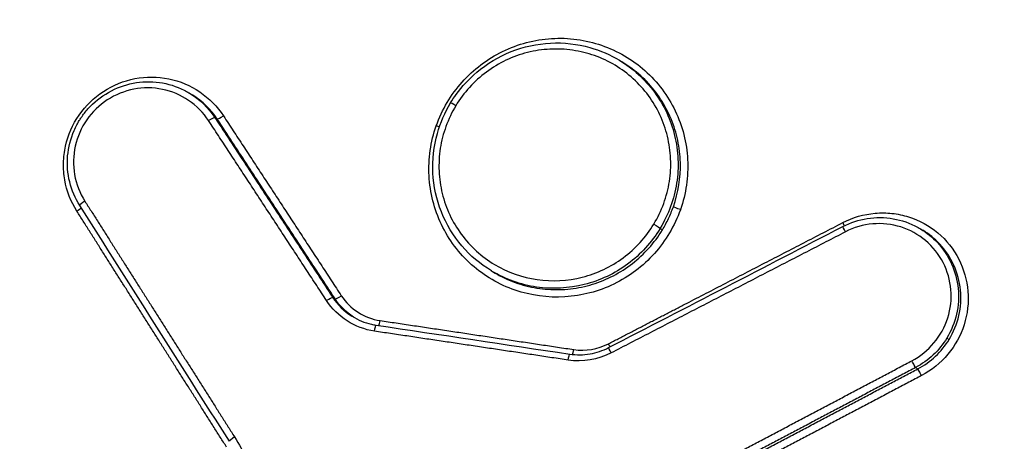
# Model space of a CAD drawing. Units: millimetres. Extents: x -4299 to 4299, y -4299 to 4299.
# Drawn here: x 1873 to 1888, y -1169 to -1163 of the extents above; entities that cross this region are included whole.
import ezdxf

# ---------------------------------------------------------------- set-up
doc = ezdxf.new("R2010")
doc.units = ezdxf.units.MM
doc.layers.add('2d', color=230, linetype='Continuous')

msp = doc.modelspace()

# ---------------------------------------------------------------- linework, layer by layer
at = {"layer": '2d'}
for p, q in [((1882.117, -1163.369), (1882.152, -1163.39)), ((1875.797, -1163.851), (1875.832, -1163.872)), ((1876.17, -1164.21), (1876.205, -1164.231)), ((1882.715, -1165.84), (1882.749, -1165.86)), ((1886.543, -1165.844), (1886.577, -1165.865)), ((1880.236, -1166.462), (1880.268, -1166.482)), ((1877.903, -1166.852), (1877.937, -1166.872)), ((1886.931, -1167.448), (1886.964, -1167.468)), ((1886.471, -1167.881), (1886.504, -1167.901))]:
    msp.add_line(p, q, dxfattribs=at)
msp.add_circle((0, 0), 4298.733, dxfattribs=at)
for centre, major_axis, ratio, start_param, end_param in [((1879.721, -1164.046), (0.0856, -0.0518), 0.043815, 1.701706, 3.141593), ((1876.288, -1164.175), (0.0836, 0.0548), 0.136812, 3.198318, 4.728914), ((1879.416, -1164.319), (0.0943, -0.0333), 0.069646, -1.451533, -0.925271), ((1874.268, -1165.448), (0.0844, 0.0536), 0.136905, 1.588608, 3.141593), ((1878.021, -1166.817), (0.0836, 0.0548), 0.137025, 3.19832, 4.728465), ((1878.59, -1167.181), (-0.0148, -0.0989), 0.103676, 0.567305, 1.479174), ((1881.437, -1167.606), (-0.0148, -0.0989), 0.103828, 0.586566, 1.479544), ((1881.947, -1167.521), (0.0459, -0.0889), 0.030912, 0.864676, 1.436055), ((1886.55, -1167.989), (0.0467, -0.0884), 0.030338, 1.436159, 3.029616), ((1876.468, -1168.911), (0.0844, 0.0536), 0.137199, 1.588012, 3.141593)]:
    msp.add_ellipse(centre, major_axis=major_axis, ratio=ratio, start_param=start_param, end_param=end_param, dxfattribs=at)
at = {"layer": '2d', "extrusion": (0, 0, -1)}
for centre, major_axis, ratio, start_param, end_param in [((1876.087, -1164.265), (0.0836, 0.0548), 0.136842, 4.695927, 6.226459), ((1874.133, -1165.576), (0.0844, 0.0536), 0.136932, 0.598833, 1.553038), ((1883.004, -1165.552), (0.0943, -0.0333), 0.069365, 1.451474, 3.01323), ((1885.392, -1165.743), (0.0459, -0.0888), 0.031928, -1.436681, -0.861257), ((1882.632, -1165.785), (0.0856, -0.0518), 0.043809, 4.581479, 6.15216), ((1885.448, -1165.899), (0.0459, -0.0888), 0.031891, 1.704934, 3.141593), ((1877.82, -1166.907), (0.0836, 0.0548), 0.137055, 4.696377, 6.226458), ((1878.525, -1167.357), (-0.0148, -0.0989), 0.103649, 1.662485, 3.141593), ((1882.004, -1167.678), (0.0459, -0.0889), 0.030876, 1.70556, 3.141593), ((1881.372, -1167.783), (-0.0148, -0.0989), 0.103801, 1.662115, 3.141593), ((1886.425, -1167.793), (0.0467, -0.0884), 0.030366, 0.111976, 1.705417)]:
    msp.add_ellipse(centre, major_axis=major_axis, ratio=ratio, start_param=start_param, end_param=end_param, dxfattribs=at)
at = {"layer": '2d'}
for points in [[(1447.985, -894.135), (1581.727, -986.495), (1724.979, -1085.511), (1877.743, -1191.183)], [(1882.154, -1163.391), (1882.153, -1163.391), (1882.152, -1163.39), (1882.152, -1163.39)], [(1875.787, -1163.846), (1875.79, -1163.848), (1875.794, -1163.85), (1875.797, -1163.852)], [(1875.797, -1163.852), (1875.945, -1163.941), (1876.074, -1164.063), (1876.17, -1164.21)], [(1875.844, -1163.88), (1875.84, -1163.877), (1875.836, -1163.875), (1875.831, -1163.872)], [(1876.205, -1164.231), (1876.111, -1164.088), (1875.987, -1163.969), (1875.844, -1163.88)], [(1876.383, -1168.964), (1875.65, -1167.81), (1874.917, -1166.656), (1874.183, -1165.501)], [(1881.958, -1167.589), (1883.106, -1166.996), (1884.254, -1166.403), (1885.402, -1165.81)], [(1882.717, -1165.836), (1882.717, -1165.836), (1882.716, -1165.838), (1882.715, -1165.839), (1882.715, -1165.84)], [(1886.578, -1165.866), (1886.578, -1165.866), (1886.577, -1165.866), (1886.577, -1165.865)], [(1878.208, -1167.141), (1878.101, -1167.072), (1878.008, -1166.98), (1877.937, -1166.872)], [(1878.539, -1167.258), (1879.489, -1167.4), (1880.438, -1167.542), (1881.387, -1167.684)], [(1881.446, -1167.617), (1881.62, -1167.643), (1881.799, -1167.613), (1881.956, -1167.532)], [(1881.995, -1167.667), (1881.8, -1167.768), (1881.579, -1167.805), (1881.363, -1167.772)]]:
    msp.add_open_spline(points, degree=3, dxfattribs=at)
for points, knots in [([(1876.693, -1192.815), (1837.59, -1165.776), (1800.135, -1139.876), (1746.419, -1102.738), (1720.178, -1084.598), (1690.643, -1064.183), (1676.146, -1054.163), (1668.965, -1049.2), (1665.391, -1046.73), (1663.609, -1045.498), (1662.718, -1044.882), (1662.273, -1044.575), (1662.051, -1044.421), (1661.94, -1044.344), (1661.884, -1044.306), (1661.856, -1044.287), (1661.843, -1044.277), (1661.836, -1044.272), (1661.833, -1044.27), (1661.831, -1044.269), (1661.831, -1044.269), (1590.579, -995.025), (1537.04, -958.036), (1465.396, -908.548), (1447.292, -896.049), (1446.908, -895.794)], [0, 0, 0, 0, 0.25, 0.25, 0.375, 0.4375, 0.46875, 0.484375, 0.492188, 0.496094, 0.498047, 0.499023, 0.499512, 0.499756, 0.499878, 0.499939, 0.499969, 0.499985, 0.499992, 0.499992, 0.5, 0.5, 0.75, 0.75, 1, 1, 1, 1]), ([(1982.409, -1111.525), (1983.057, -1111.915), (1983.751, -1112.382), (1984.819, -1113.219), (1985.18, -1113.521), (1985.721, -1114.009), (1985.901, -1114.178), (1986.171, -1114.44), (1986.261, -1114.529), (1986.395, -1114.665), (1986.462, -1114.734), (1986.541, -1114.815), (1986.58, -1114.856), (1986.596, -1114.873), (1986.607, -1114.885), (1986.614, -1114.892), (1986.883, -1115.176), (1987.157, -1115.477), (1987.71, -1116.132), (1987.989, -1116.488), (1988.551, -1117.254), (1988.829, -1117.668), (1989.207, -1118.343), (1989.327, -1118.577), (1989.497, -1118.941), (1989.579, -1119.126), (1989.669, -1119.348), (1989.713, -1119.46), (1989.735, -1119.517), (1989.744, -1119.541), (1989.75, -1119.557), (1989.754, -1119.567), (1989.911, -1119.987), (1990.042, -1120.412), (1990.202, -1121.068), (1990.249, -1121.292), (1990.329, -1121.743), (1990.361, -1121.97), (1990.438, -1122.659), (1990.46, -1123.124), (1990.443, -1124.063), (1990.404, -1124.538), (1990.193, -1125.955), (1989.928, -1126.897), (1989.431, -1128.03), (1989.324, -1128.255), (1989.09, -1128.696), (1988.962, -1128.911), (1988.696, -1129.339), (1988.557, -1129.552), (1988.349, -1129.872), (1988.245, -1130.032), (1988.123, -1130.22), (1988.062, -1130.314), (1988.032, -1130.361), (1988.016, -1130.385), (1988.01, -1130.395), (1988.006, -1130.402), (1988.003, -1130.406), (1986.508, -1132.709), (1984.838, -1135.247), (1982.073, -1139.424), (1981.107, -1140.878), (1979.593, -1143.151), (1979.078, -1143.924), (1978.288, -1145.107), (1977.889, -1145.705), (1977.416, -1146.412), (1977.178, -1146.768), (1977.058, -1146.946), (1976.998, -1147.036), (1976.968, -1147.081), (1976.956, -1147.1), (1976.947, -1147.113), (1976.942, -1147.121), (1975.355, -1149.492), (1973.632, -1152.058), (1970.832, -1156.206), (1969.863, -1157.638), (1968.355, -1159.861), (1967.843, -1160.615), (1967.061, -1161.764), (1966.667, -1162.343), (1966.201, -1163.027), (1965.967, -1163.371), (1965.849, -1163.543), (1965.79, -1163.63), (1965.765, -1163.667), (1965.748, -1163.692), (1965.738, -1163.706), (1963.86, -1166.459), (1961.98, -1169.196), (1959.144, -1173.308), (1958.197, -1174.68), (1956.295, -1177.428), (1955.341, -1178.804), (1953.909, -1180.878), (1953.431, -1181.57), (1952.708, -1182.606), (1952.467, -1182.951), (1952.102, -1183.467), (1951.92, -1183.725), (1951.704, -1184.023), (1951.595, -1184.171), (1951.54, -1184.245), (1951.512, -1184.282), (1951.499, -1184.3), (1951.492, -1184.309), (1951.489, -1184.313), (1951.487, -1184.316), (1951.485, -1184.318), (1951.45, -1184.365), (1951.357, -1184.491), (1951.044, -1184.896), (1950.824, -1185.173), (1950.233, -1185.856), (1949.861, -1186.263), (1949.163, -1186.947), (1948.907, -1187.188), (1948.483, -1187.563), (1948.336, -1187.69), (1948.104, -1187.884), (1947.986, -1187.982), (1947.843, -1188.097), (1947.771, -1188.155), (1947.734, -1188.184), (1947.716, -1188.199), (1947.708, -1188.205), (1947.703, -1188.209), (1947.699, -1188.212), (1947.09, -1188.693), (1946.427, -1189.163), (1944.993, -1190.05), (1944.222, -1190.466), (1942.565, -1191.223), (1941.678, -1191.565), (1940.264, -1191.995), (1939.778, -1192.125), (1939.031, -1192.294), (1938.778, -1192.346), (1938.395, -1192.417), (1938.202, -1192.451), (1937.974, -1192.487), (1937.86, -1192.505), (1937.803, -1192.513), (1937.775, -1192.518), (1937.76, -1192.52), (1937.754, -1192.521), (1937.75, -1192.521), (1937.747, -1192.522), (1937.52, -1192.555), (1937.205, -1192.592), (1936.396, -1192.667), (1935.902, -1192.705), (1935.175, -1192.764), (1935.005, -1192.777), (1934.828, -1192.791), (1934.799, -1192.793), (1934.793, -1192.794), (1934.781, -1192.795), (1934.749, -1192.797), (1934.667, -1192.804), (1934.389, -1192.826), (1933.927, -1192.863), (1933.403, -1192.906), (1933.029, -1192.937), (1932.841, -1192.952), (1932.746, -1192.96), (1932.699, -1192.964), (1932.679, -1192.966), (1932.665, -1192.967), (1932.656, -1192.967), (1932.037, -1193.019), (1931.312, -1193.079), (1930.056, -1193.185), (1929.61, -1193.222), (1928.899, -1193.282), (1928.655, -1193.302), (1928.278, -1193.333), (1928.088, -1193.349), (1927.86, -1193.368), (1927.746, -1193.377), (1927.696, -1193.381), (1927.663, -1193.384), (1927.645, -1193.386), (1925.691, -1193.548), (1923.885, -1193.697), (1921.376, -1193.905), (1920.573, -1193.971), (1919.418, -1194.066), (1918.853, -1194.113), (1918.216, -1194.165), (1917.902, -1194.191), (1917.747, -1194.204), (1917.67, -1194.21), (1917.631, -1194.213), (1917.615, -1194.214), (1917.604, -1194.215), (1917.6, -1194.216), (1914.019, -1194.51), (1910.56, -1194.794), (1905.54, -1195.204), (1903.894, -1195.338), (1901.468, -1195.536), (1900.265, -1195.634), (1898.88, -1195.747), (1898.192, -1195.803), (1897.849, -1195.831), (1897.678, -1195.844), (1897.605, -1195.85), (1897.556, -1195.854), (1897.534, -1195.856), (1896.66, -1195.927), (1895.398, -1196.03), (1894.151, -1196.132), (1893.323, -1196.2), (1892.904, -1196.234), (1892.068, -1196.302), (1891.442, -1196.354), (1890.789, -1196.407), (1890.541, -1196.428), (1890.502, -1196.431), (1890.475, -1196.433), (1890.477, -1196.433), (1890.463, -1196.434), (1890.421, -1196.437), (1890.358, -1196.442), (1890.202, -1196.454), (1890.058, -1196.464), (1889.694, -1196.489), (1889.473, -1196.503), (1888.953, -1196.524), (1888.655, -1196.531), (1888.151, -1196.528), (1887.973, -1196.525), (1887.693, -1196.516), (1887.549, -1196.51), (1887.375, -1196.501), (1887.286, -1196.496), (1887.242, -1196.494), (1887.219, -1196.492), (1887.21, -1196.492), (1887.203, -1196.491), (1887.199, -1196.491), (1886.163, -1196.426), (1885.194, -1196.285), (1883.836, -1196.002), (1883.399, -1195.895), (1882.77, -1195.719), (1882.565, -1195.659), (1882.264, -1195.564), (1882.116, -1195.515), (1881.946, -1195.458), (1881.862, -1195.429), (1881.826, -1195.416), (1881.802, -1195.408), (1881.791, -1195.404), (1880.93, -1195.1), (1880.117, -1194.733), (1878.531, -1193.915), (1877.756, -1193.465), (1876.979, -1193.002)], [0, 0, 0, 0, 0.015625, 0.015625, 0.023438, 0.023438, 0.027344, 0.027344, 0.029297, 0.029297, 0.030273, 0.030762, 0.031006, 0.031128, 0.031128, 0.03125, 0.03125, 0.039063, 0.039063, 0.046875, 0.046875, 0.054688, 0.054688, 0.058594, 0.058594, 0.060547, 0.061523, 0.062012, 0.062256, 0.062378, 0.062378, 0.0625, 0.0625, 0.070313, 0.070313, 0.074219, 0.074219, 0.078125, 0.078125, 0.085938, 0.085938, 0.09375, 0.09375, 0.109375, 0.109375, 0.113281, 0.113281, 0.117188, 0.117188, 0.121094, 0.121094, 0.123047, 0.124023, 0.124512, 0.124756, 0.124878, 0.124939, 0.124939, 0.125, 0.125, 0.1875, 0.1875, 0.21875, 0.21875, 0.234375, 0.234375, 0.242188, 0.246094, 0.248047, 0.249023, 0.249512, 0.249756, 0.249878, 0.249878, 0.25, 0.25, 0.3125, 0.3125, 0.34375, 0.34375, 0.359375, 0.359375, 0.367188, 0.371094, 0.373047, 0.374023, 0.374512, 0.374756, 0.374756, 0.375, 0.375, 0.4375, 0.4375, 0.46875, 0.46875, 0.5, 0.5, 0.515625, 0.515625, 0.523438, 0.523438, 0.527344, 0.529297, 0.530273, 0.530762, 0.531006, 0.531128, 0.531189, 0.531219, 0.531219, 0.53125, 0.53125, 0.539063, 0.539063, 0.546875, 0.546875, 0.554688, 0.554688, 0.558594, 0.558594, 0.560547, 0.560547, 0.561523, 0.562012, 0.562256, 0.562378, 0.562439, 0.562469, 0.562469, 0.5625, 0.5625, 0.578125, 0.578125, 0.59375, 0.59375, 0.609375, 0.609375, 0.617188, 0.617188, 0.621094, 0.621094, 0.623047, 0.624023, 0.624512, 0.624756, 0.624878, 0.624939, 0.624969, 0.624969, 0.625, 0.625, 0.632813, 0.632813, 0.640625, 0.640625, 0.642578, 0.642822, 0.642822, 0.642944, 0.642944, 0.643066, 0.643555, 0.644531, 0.648438, 0.652344, 0.654297, 0.655273, 0.655762, 0.656006, 0.656128, 0.656128, 0.65625, 0.65625, 0.671875, 0.671875, 0.679688, 0.679688, 0.683594, 0.683594, 0.685547, 0.686523, 0.687012, 0.687256, 0.687256, 0.6875, 0.6875, 0.71875, 0.71875, 0.734375, 0.734375, 0.742188, 0.746094, 0.748047, 0.749023, 0.749512, 0.749756, 0.749878, 0.749878, 0.75, 0.75, 0.8125, 0.8125, 0.84375, 0.84375, 0.859375, 0.867188, 0.871094, 0.873047, 0.874023, 0.874512, 0.874512, 0.875, 0.875, 0.890625, 0.898438, 0.898438, 0.90625, 0.90625, 0.914063, 0.917969, 0.918457, 0.918701, 0.918701, 0.918945, 0.918945, 0.919922, 0.921875, 0.921875, 0.925781, 0.925781, 0.929688, 0.929688, 0.933594, 0.933594, 0.935547, 0.935547, 0.936523, 0.937012, 0.937256, 0.937378, 0.937439, 0.937469, 0.937469, 0.9375, 0.9375, 0.953125, 0.953125, 0.960938, 0.960938, 0.964844, 0.964844, 0.966797, 0.967773, 0.968262, 0.968506, 0.968506, 0.96875, 0.96875, 0.984375, 0.984375, 1, 1, 1, 1]), ([(1877.928, -1191.302), (1878.347, -1191.554), (1878.93, -1191.897), (1879.536, -1192.234), (1879.819, -1192.387), (1879.956, -1192.459), (1880.024, -1192.494), (1880.057, -1192.512), (1880.071, -1192.519), (1880.081, -1192.524), (1880.084, -1192.526), (1880.491, -1192.736), (1881.078, -1193.017), (1881.736, -1193.294), (1882.059, -1193.419), (1882.219, -1193.478), (1882.287, -1193.503), (1882.332, -1193.519), (1882.353, -1193.527), (1883.154, -1193.81), (1883.949, -1194.031), (1885.171, -1194.279), (1885.583, -1194.348), (1886.417, -1194.458), (1886.837, -1194.5), (1887.694, -1194.556), (1888.332, -1194.576), (1889.065, -1194.559), (1889.429, -1194.541), (1889.611, -1194.529), (1889.702, -1194.523), (1889.747, -1194.52), (1889.77, -1194.518), (1889.781, -1194.517), (1889.786, -1194.517), (1889.789, -1194.517), (1889.792, -1194.516), (1889.802, -1194.516), (1890.016, -1194.498), (1890.644, -1194.447), (1891.034, -1194.415), (1891.624, -1194.366), (1891.952, -1194.339), (1892.125, -1194.325), (1892.213, -1194.318), (1892.258, -1194.314), (1892.28, -1194.312), (1892.29, -1194.312), (1892.297, -1194.311), (1892.302, -1194.311), (1893.058, -1194.248), (1894.252, -1194.151), (1895.753, -1194.028), (1896.53, -1193.964), (1896.925, -1193.932), (1897.125, -1193.915), (1897.225, -1193.907), (1897.275, -1193.903), (1897.3, -1193.901), (1897.312, -1193.9), (1897.318, -1193.9), (1897.321, -1193.899), (1897.322, -1193.899), (1903.96, -1193.356), (1908.951, -1192.946), (1913.972, -1192.534), (1915.235, -1192.431), (1916.512, -1192.326), (1916.836, -1192.299), (1917.166, -1192.272), (1917.293, -1192.262), (1917.374, -1192.255), (1917.397, -1192.253), (1917.405, -1192.252), (1917.407, -1192.252), (1917.409, -1192.252), (1917.409, -1192.252), (1917.409, -1192.252), (1917.409, -1192.252), (1917.409, -1192.252), (1917.409, -1192.252), (1917.408, -1192.252), (1923.932, -1191.714), (1928.865, -1191.303), (1933.883, -1190.88), (1935.159, -1190.771), (1936.476, -1190.655), (1936.816, -1190.625), (1937.177, -1190.591), (1937.321, -1190.577), (1937.423, -1190.567), (1937.458, -1190.562), (1937.471, -1190.561), (1937.476, -1190.56), (1937.479, -1190.56), (1937.48, -1190.559), (1937.481, -1190.559), (1937.481, -1190.559), (1937.481, -1190.559), (1937.48, -1190.56), (1938.296, -1190.438), (1939.505, -1190.173), (1940.892, -1189.72), (1941.579, -1189.457), (1941.922, -1189.317), (1942.068, -1189.255), (1942.166, -1189.213), (1942.216, -1189.192), (1943.022, -1188.839), (1944.12, -1188.27), (1945.333, -1187.484), (1945.922, -1187.06), (1946.171, -1186.872), (1946.336, -1186.745), (1946.419, -1186.68), (1947.146, -1186.102), (1948.057, -1185.276), (1949.018, -1184.213), (1949.473, -1183.657), (1949.695, -1183.373), (1949.804, -1183.23), (1949.858, -1183.157), (1949.885, -1183.121), (1949.898, -1183.103), (1949.904, -1183.095), (1949.908, -1183.09), (1949.911, -1183.086), (1950.084, -1182.853), (1950.408, -1182.397), (1951.123, -1181.378), (1951.399, -1180.982), (1951.871, -1180.305), (1952.121, -1179.945), (1952.438, -1179.489), (1952.602, -1179.251), (1952.686, -1179.13), (1952.728, -1179.069), (1952.75, -1179.039), (1952.759, -1179.026), (1952.765, -1179.017), (1952.768, -1179.011), (1955.201, -1175.501), (1957.361, -1172.376), (1960.194, -1168.262), (1961.071, -1166.986), (1962.285, -1165.216), (1962.867, -1164.367), (1963.501, -1163.439), (1963.807, -1162.991), (1963.958, -1162.771), (1964.032, -1162.662), (1964.069, -1162.608), (1964.088, -1162.58), (1964.096, -1162.569), (1964.101, -1162.561), (1964.103, -1162.559), (1965.947, -1159.855), (1968.725, -1155.764), (1971.993, -1150.915), (1973.634, -1148.472), (1974.456, -1147.246), (1974.867, -1146.632), (1975.073, -1146.324), (1975.176, -1146.17), (1975.228, -1146.093), (1975.253, -1146.055), (1975.264, -1146.038), (1975.272, -1146.027), (1975.275, -1146.023), (1977.613, -1142.53), (1979.696, -1139.401), (1982.446, -1135.243), (1983.301, -1133.947), (1984.489, -1132.136), (1985.06, -1131.265), (1985.685, -1130.306), (1985.987, -1129.842), (1986.136, -1129.613), (1986.21, -1129.5), (1986.246, -1129.444), (1986.265, -1129.415), (1986.274, -1129.401), (1986.278, -1129.395), (1986.28, -1129.391), (1986.28, -1129.391), (1986.437, -1129.15), (1986.565, -1128.953), (1986.719, -1128.715), (1986.769, -1128.637), (1986.814, -1128.567), (1986.821, -1128.557), (1986.826, -1128.55), (1986.831, -1128.541), (1986.854, -1128.506), (1986.907, -1128.423), (1987.094, -1128.129), (1987.29, -1127.809), (1987.435, -1127.551), (1987.496, -1127.438), (1987.523, -1127.386), (1987.536, -1127.361), (1987.542, -1127.348), (1987.544, -1127.343), (1987.546, -1127.339), (1987.547, -1127.339), (1987.724, -1126.98), (1987.95, -1126.432), (1988.148, -1125.769), (1988.219, -1125.48), (1988.263, -1125.286), (1988.283, -1125.19), (1988.456, -1124.291), (1988.502, -1123.496), (1988.408, -1122.312), (1988.35, -1121.919), (1988.18, -1121.134), (1988.068, -1120.745), (1987.788, -1119.963), (1987.542, -1119.399), (1987.194, -1118.783), (1987.031, -1118.527), (1986.919, -1118.358), (1986.863, -1118.277), (1986.323, -1117.521), (1985.797, -1116.877), (1984.087, -1115.038), (1982.797, -1113.992), (1981.358, -1113.128)], [0, 0, 0, 0, 0.007812, 0.011719, 0.013672, 0.014648, 0.015137, 0.015381, 0.015503, 0.015503, 0.015625, 0.015625, 0.023437, 0.027344, 0.029297, 0.030273, 0.030762, 0.030762, 0.03125, 0.03125, 0.046875, 0.046875, 0.054687, 0.054687, 0.0625, 0.0625, 0.070312, 0.074219, 0.076172, 0.077148, 0.077637, 0.077881, 0.078003, 0.078064, 0.078094, 0.078094, 0.078125, 0.078125, 0.085937, 0.085937, 0.089844, 0.091797, 0.092773, 0.093262, 0.093506, 0.093628, 0.093689, 0.093719, 0.093719, 0.09375, 0.09375, 0.109375, 0.117187, 0.121094, 0.123047, 0.124023, 0.124512, 0.124756, 0.124878, 0.124939, 0.124969, 0.124969, 0.125, 0.125, 0.1875, 0.1875, 0.21875, 0.21875, 0.234375, 0.234375, 0.242187, 0.246094, 0.248047, 0.249023, 0.249512, 0.249756, 0.249878, 0.249939, 0.249969, 0.249985, 0.249985, 0.25, 0.25, 0.3125, 0.3125, 0.34375, 0.34375, 0.359375, 0.359375, 0.367187, 0.371094, 0.373047, 0.374023, 0.374512, 0.374756, 0.374878, 0.374939, 0.374969, 0.374969, 0.375, 0.375, 0.390625, 0.398437, 0.402344, 0.404297, 0.405273, 0.405273, 0.40625, 0.40625, 0.421875, 0.429687, 0.433594, 0.435547, 0.435547, 0.4375, 0.4375, 0.453125, 0.460937, 0.464844, 0.466797, 0.467773, 0.468262, 0.468506, 0.468628, 0.468689, 0.468689, 0.46875, 0.46875, 0.484375, 0.484375, 0.492187, 0.492187, 0.496094, 0.498047, 0.499023, 0.499512, 0.499756, 0.499878, 0.499939, 0.499939, 0.5, 0.5, 0.5625, 0.5625, 0.59375, 0.59375, 0.609375, 0.617187, 0.621094, 0.623047, 0.624023, 0.624512, 0.624756, 0.624878, 0.624878, 0.625, 0.625, 0.6875, 0.71875, 0.734375, 0.742187, 0.746094, 0.748047, 0.749023, 0.749512, 0.749756, 0.749878, 0.749878, 0.75, 0.75, 0.8125, 0.8125, 0.84375, 0.84375, 0.859375, 0.867187, 0.871094, 0.873047, 0.874023, 0.874512, 0.874756, 0.874878, 0.874939, 0.874939, 0.875, 0.875, 0.878906, 0.878906, 0.880859, 0.881104, 0.881226, 0.881226, 0.881348, 0.881348, 0.881836, 0.882812, 0.886719, 0.888672, 0.889648, 0.890137, 0.890381, 0.890503, 0.890564, 0.890564, 0.890625, 0.890625, 0.898437, 0.902344, 0.904297, 0.904297, 0.90625, 0.90625, 0.921875, 0.921875, 0.929687, 0.929687, 0.9375, 0.9375, 0.945312, 0.949219, 0.951172, 0.951172, 0.953125, 0.953125, 0.96875, 0.96875, 1, 1, 1, 1]), ([(1879.425, -1164.33), (1879.467, -1164.211), (1879.521, -1164.097), (1879.648, -1163.882), (1879.722, -1163.782), (1879.889, -1163.595), (1879.982, -1163.509), (1880.181, -1163.359), (1880.287, -1163.294), (1880.514, -1163.183), (1880.631, -1163.14), (1880.871, -1163.077), (1880.996, -1163.056), (1881.245, -1163.041), (1881.369, -1163.045), (1881.615, -1163.079), (1881.738, -1163.108), (1882.089, -1163.229), (1882.309, -1163.357), (1882.677, -1163.685), (1882.83, -1163.888), (1882.99, -1164.222), (1883.033, -1164.341), (1883.095, -1164.581), (1883.113, -1164.703), (1883.126, -1164.952), (1883.12, -1165.078), (1883.084, -1165.323), (1883.055, -1165.444), (1883.013, -1165.563)], [0.005648189, 0.005648189, 0.005648189, 0.005648189, 0.006026141, 0.006026141, 0.006404094, 0.006404094, 0.006782046, 0.006782046, 0.007159999, 0.007159999, 0.007537951, 0.007537951, 0.007915904, 0.007915904, 0.008293856, 0.008293856, 0.008671809, 0.008671809, 0.009427714, 0.009427714, 0.010183619, 0.010183619, 0.010561571, 0.010561571, 0.010939524, 0.010939524, 0.011317476, 0.011317476, 0.011695429, 0.011695429, 0.011695429, 0.011695429]), ([(1879.635, -1163.994), (1879.661, -1163.952), (1879.688, -1163.911), (1879.803, -1163.751), (1879.906, -1163.641), (1880.17, -1163.418), (1880.343, -1163.314), (1880.709, -1163.169), (1880.906, -1163.126), (1881.297, -1163.106), (1881.497, -1163.128), (1881.836, -1163.224), (1881.982, -1163.288), (1882.117, -1163.369)], [0, 0, 0, 0, 0.0147429, 0.0147429, 0.0592637, 0.0592637, 0.1183971, 0.1183971, 0.1774538, 0.1774538, 0.2362972, 0.2362972, 0.2837948, 0.2837948, 0.2837948, 0.2837948]), ([(1882.623, -1165.774), (1882.682, -1165.678), (1882.73, -1165.577), (1882.806, -1165.368), (1882.834, -1165.259), (1882.868, -1165.038), (1882.875, -1164.927), (1882.865, -1164.705), (1882.849, -1164.593), (1882.77, -1164.27), (1882.674, -1164.064), (1882.412, -1163.709), (1882.244, -1163.556), (1881.959, -1163.386), (1881.856, -1163.337), (1881.647, -1163.263), (1881.54, -1163.237), (1881.319, -1163.205), (1881.206, -1163.2), (1880.984, -1163.211), (1880.874, -1163.228), (1880.655, -1163.283), (1880.55, -1163.321), (1880.349, -1163.417), (1880.252, -1163.475), (1880.072, -1163.609), (1879.989, -1163.683), (1879.838, -1163.849), (1879.77, -1163.94), (1879.712, -1164.036)], [0.000008904, 0.000008904, 0.000008904, 0.000008904, 0.000348001, 0.000348001, 0.000687098, 0.000687098, 0.001026195, 0.001026195, 0.001365292, 0.001365292, 0.002043487, 0.002043487, 0.002721681, 0.002721681, 0.003060778, 0.003060778, 0.003399875, 0.003399875, 0.003738973, 0.003738973, 0.00407807, 0.00407807, 0.004417167, 0.004417167, 0.004756264, 0.004756264, 0.005095361, 0.005095361, 0.005434458, 0.005434458, 0.005434458, 0.005434458]), ([(1882.117, -1163.369), (1882.317, -1163.489), (1882.495, -1163.651), (1882.771, -1164.027), (1882.873, -1164.245), (1882.957, -1164.586), (1882.973, -1164.705), (1882.983, -1164.94), (1882.977, -1165.057), (1882.94, -1165.29), (1882.91, -1165.406), (1882.83, -1165.627), (1882.779, -1165.734), (1882.717, -1165.836)], [0.008489618, 0.008489618, 0.008489618, 0.008489618, 0.009195773, 0.009195773, 0.009903162, 0.009903162, 0.010256856, 0.010256856, 0.010610551, 0.010610551, 0.010964245, 0.010964245, 0.01131794, 0.01131794, 0.01131794, 0.01131794]), ([(1882.91, -1165.52), (1882.984, -1165.31), (1883.019, -1165.091), (1883.01, -1164.76), (1882.997, -1164.651), (1882.952, -1164.437), (1882.919, -1164.331), (1882.834, -1164.128), (1882.783, -1164.031), (1882.663, -1163.848), (1882.594, -1163.761), (1882.442, -1163.603), (1882.36, -1163.532), (1882.233, -1163.441), (1882.194, -1163.415), (1882.154, -1163.391)], [0.000372825, 0.000372825, 0.000372825, 0.000372825, 0.001039719, 0.001039719, 0.001373166, 0.001373166, 0.001706612, 0.001706612, 0.002040059, 0.002040059, 0.002373506, 0.002373506, 0.002706953, 0.002706953, 0.002847977, 0.002847977, 0.002847977, 0.002847977]), ([(1874.142, -1165.586), (1874.052, -1165.445), (1873.992, -1165.289), (1873.949, -1165.043), (1873.943, -1164.96), (1873.947, -1164.794), (1873.957, -1164.71), (1874.011, -1164.466), (1874.08, -1164.309), (1874.27, -1164.036), (1874.393, -1163.916), (1874.673, -1163.734), (1874.831, -1163.67), (1875.159, -1163.607), (1875.328, -1163.608), (1875.82, -1163.708), (1876.113, -1163.906), (1876.297, -1164.186)], [0, 0, 0, 0, 0.000499774, 0.000499774, 0.000749662, 0.000749662, 0.000999549, 0.000999549, 0.001499323, 0.001499323, 0.001999097, 0.001999097, 0.002498872, 0.002498872, 0.002998646, 0.002998646, 0.003998195, 0.003998195, 0.003998195, 0.003998195]), ([(1874.183, -1165.501), (1874.116, -1165.396), (1874.066, -1165.277), (1874.005, -1165.032), (1873.995, -1164.901), (1874.017, -1164.646), (1874.049, -1164.519), (1874.113, -1164.372), (1874.127, -1164.344), (1874.153, -1164.295), (1874.164, -1164.274), (1874.186, -1164.239), (1874.196, -1164.224), (1874.236, -1164.165), (1874.269, -1164.122), (1874.391, -1163.986), (1874.494, -1163.903), (1874.719, -1163.776), (1874.842, -1163.73), (1875.095, -1163.681), (1875.227, -1163.677), (1875.48, -1163.712), (1875.605, -1163.751), (1875.742, -1163.82), (1875.765, -1163.833), (1875.787, -1163.846)], [0, 0, 0, 0, 0.0378932, 0.0378932, 0.0764192, 0.0764192, 0.1149119, 0.1149119, 0.1244191, 0.1244191, 0.1315472, 0.1315472, 0.1368923, 0.1368923, 0.15296, 0.15296, 0.1917845, 0.1917845, 0.230372, 0.230372, 0.2690133, 0.2690133, 0.3075062, 0.3075062, 0.3153219, 0.3153219, 0.3153219, 0.3153219]), ([(1876.078, -1164.255), (1875.923, -1164.018), (1875.676, -1163.852), (1875.261, -1163.767), (1875.118, -1163.766), (1874.841, -1163.82), (1874.707, -1163.874), (1874.471, -1164.027), (1874.367, -1164.128), (1874.207, -1164.359), (1874.149, -1164.491), (1874.088, -1164.766), (1874.084, -1164.909), (1874.132, -1165.186), (1874.183, -1165.318), (1874.259, -1165.437)], [0, 0, 0, 0, 0.000855144, 0.000855144, 0.001282716, 0.001282716, 0.001710288, 0.001710288, 0.00213786, 0.00213786, 0.002565432, 0.002565432, 0.002993003, 0.002993003, 0.003420575, 0.003420575, 0.003420575, 0.003420575]), ([(1880.236, -1166.462), (1880.073, -1166.364), (1879.924, -1166.239), (1879.675, -1165.947), (1879.571, -1165.776), (1879.428, -1165.415), (1879.385, -1165.219), (1879.365, -1164.83), (1879.388, -1164.631), (1879.485, -1164.286), (1879.551, -1164.134), (1879.635, -1163.994)], [0.0000121, 0.0000121, 0.0000121, 0.0000121, 0.0574344, 0.0574344, 0.1162181, 0.1162181, 0.1750418, 0.1750418, 0.2338302, 0.2338302, 0.2827857, 0.2827857, 0.2827857, 0.2827857]), ([(1879.712, -1164.036), (1879.654, -1164.132), (1879.605, -1164.234), (1879.529, -1164.444), (1879.501, -1164.551), (1879.467, -1164.772), (1879.461, -1164.885), (1879.47, -1165.106), (1879.486, -1165.216), (1879.539, -1165.434), (1879.576, -1165.538), (1879.67, -1165.739), (1879.727, -1165.835), (1879.859, -1166.014), (1879.933, -1166.096), (1880.097, -1166.245), (1880.188, -1166.312), (1880.473, -1166.482), (1880.688, -1166.558), (1881.127, -1166.621), (1881.355, -1166.609), (1881.679, -1166.527), (1881.786, -1166.488), (1881.988, -1166.392), (1882.083, -1166.335), (1882.264, -1166.202), (1882.348, -1166.125), (1882.498, -1165.961), (1882.565, -1165.871), (1882.623, -1165.774)], [0.005434458, 0.005434458, 0.005434458, 0.005434458, 0.00577354, 0.00577354, 0.006112621, 0.006112621, 0.006451702, 0.006451702, 0.006790784, 0.006790784, 0.007129865, 0.007129865, 0.007468946, 0.007468946, 0.007808027, 0.007808027, 0.008147109, 0.008147109, 0.008825271, 0.008825271, 0.009503434, 0.009503434, 0.009842515, 0.009842515, 0.010181596, 0.010181596, 0.010520678, 0.010520678, 0.010859759, 0.010859759, 0.010859759, 0.010859759]), ([(1883.013, -1165.563), (1882.971, -1165.682), (1882.918, -1165.795), (1882.789, -1166.012), (1882.714, -1166.114), (1882.547, -1166.3), (1882.455, -1166.384), (1882.256, -1166.534), (1882.147, -1166.601), (1881.811, -1166.764), (1881.564, -1166.828), (1881.069, -1166.859), (1880.816, -1166.825), (1880.466, -1166.704), (1880.351, -1166.651), (1880.137, -1166.526), (1880.038, -1166.454), (1879.852, -1166.289), (1879.767, -1166.196), (1879.619, -1165.999), (1879.555, -1165.894), (1879.447, -1165.669), (1879.405, -1165.552), (1879.344, -1165.313), (1879.325, -1165.189), (1879.312, -1164.94), (1879.318, -1164.816), (1879.353, -1164.57), (1879.384, -1164.448), (1879.425, -1164.33)], [0.011695429, 0.011695429, 0.011695429, 0.011695429, 0.012073105, 0.012073105, 0.012450781, 0.012450781, 0.012828458, 0.012828458, 0.013206134, 0.013206134, 0.013961487, 0.013961487, 0.01471684, 0.01471684, 0.015094517, 0.015094517, 0.015472193, 0.015472193, 0.015849869, 0.015849869, 0.016227546, 0.016227546, 0.016605222, 0.016605222, 0.016982899, 0.016982899, 0.017360575, 0.017360575, 0.017738252, 0.017738252, 0.017738252, 0.017738252]), ([(1882.749, -1165.86), (1882.781, -1165.806), (1882.811, -1165.751), (1882.865, -1165.638), (1882.889, -1165.58), (1882.91, -1165.52)], [0.0114173728, 0.0114173728, 0.0114173728, 0.0114173728, 0.0116058538, 0.0116058538, 0.0117943348, 0.0117943348, 0.0117943348, 0.0117943348]), ([(1885.401, -1165.753), (1885.55, -1165.676), (1885.711, -1165.629), (1885.96, -1165.608), (1886.042, -1165.608), (1886.206, -1165.626), (1886.289, -1165.643), (1886.525, -1165.718), (1886.673, -1165.799), (1886.924, -1166.01), (1887.03, -1166.142), (1887.18, -1166.435), (1887.227, -1166.597), (1887.254, -1166.927), (1887.235, -1167.093), (1887.134, -1167.412), (1887.053, -1167.559), (1886.838, -1167.815), (1886.707, -1167.921), (1886.559, -1167.999)], [0, 0, 0, 0, 0.000496966, 0.000496966, 0.000745449, 0.000745449, 0.000993932, 0.000993932, 0.001490899, 0.001490899, 0.001987865, 0.001987865, 0.002484831, 0.002484831, 0.002981797, 0.002981797, 0.003478764, 0.003478764, 0.00397573, 0.00397573, 0.00397573, 0.00397573]), ([(1885.402, -1165.81), (1885.514, -1165.752), (1885.636, -1165.712), (1885.886, -1165.673), (1886.017, -1165.674), (1886.267, -1165.717), (1886.389, -1165.76), (1886.514, -1165.828), (1886.529, -1165.836), (1886.543, -1165.844)], [0, 0, 0, 0, 0.0377027, 0.0377027, 0.0760126, 0.0760126, 0.1141747, 0.1141747, 0.1190837, 0.1190837, 0.1190837, 0.1190837]), ([(1886.416, -1167.782), (1886.666, -1167.65), (1886.858, -1167.422), (1886.986, -1167.018), (1887.002, -1166.878), (1886.979, -1166.6), (1886.94, -1166.463), (1886.813, -1166.217), (1886.724, -1166.106), (1886.512, -1165.927), (1886.387, -1165.859), (1886.122, -1165.775), (1885.98, -1165.76), (1885.701, -1165.784), (1885.565, -1165.824), (1885.439, -1165.889)], [0, 0, 0, 0, 0.000849024, 0.000849024, 0.001273537, 0.001273537, 0.001698049, 0.001698049, 0.002122561, 0.002122561, 0.002547073, 0.002547073, 0.002971586, 0.002971586, 0.003396098, 0.003396098, 0.003396098, 0.003396098]), ([(1882.715, -1165.84), (1882.653, -1165.942), (1882.582, -1166.036), (1882.423, -1166.21), (1882.333, -1166.291), (1882.143, -1166.432), (1882.042, -1166.492), (1881.828, -1166.593), (1881.715, -1166.634), (1881.372, -1166.72), (1881.13, -1166.732), (1880.667, -1166.665), (1880.439, -1166.584), (1880.238, -1166.463), (1880.237, -1166.463), (1880.236, -1166.462)], [0.011322656, 0.011322656, 0.011322656, 0.011322656, 0.011676321, 0.011676321, 0.012029985, 0.012029985, 0.01238365, 0.01238365, 0.012737314, 0.012737314, 0.013444644, 0.013444644, 0.014151973, 0.014151973, 0.014155142, 0.014155142, 0.014155142, 0.014155142]), ([(1880.268, -1166.482), (1880.322, -1166.514), (1880.377, -1166.543), (1880.534, -1166.616), (1880.637, -1166.653), (1880.849, -1166.707), (1880.959, -1166.725), (1881.179, -1166.74), (1881.289, -1166.738), (1881.507, -1166.712), (1881.617, -1166.69), (1881.828, -1166.625), (1881.93, -1166.583), (1882.126, -1166.482), (1882.221, -1166.421), (1882.482, -1166.218), (1882.632, -1166.051), (1882.749, -1165.86)], [0.00856258, 0.00856258, 0.00856258, 0.00856258, 0.008751517, 0.008751517, 0.009084749, 0.009084749, 0.009417981, 0.009417981, 0.009751213, 0.009751213, 0.010084445, 0.010084445, 0.010417677, 0.010417677, 0.010750909, 0.010750909, 0.011417373, 0.011417373, 0.011417373, 0.011417373]), ([(1886.542, -1165.845), (1886.634, -1165.9), (1886.718, -1165.967), (1886.963, -1166.23), (1887.072, -1166.471), (1887.122, -1166.972), (1887.062, -1167.232), (1886.931, -1167.448)], [0.001190788, 0.001190788, 0.001190788, 0.001190788, 0.001514183, 0.001514183, 0.002271274, 0.002271274, 0.003028366, 0.003028366, 0.003028366, 0.003028366]), ([(1886.964, -1167.468), (1887.096, -1167.253), (1887.156, -1166.993), (1887.106, -1166.492), (1886.998, -1166.251), (1886.753, -1165.989), (1886.67, -1165.921), (1886.578, -1165.866)], [0.00064372, 0.00064372, 0.00064372, 0.00064372, 0.001410899, 0.001410899, 0.002178077, 0.002178077, 0.002504367, 0.002504367, 0.002504367, 0.002504367]), ([(1878.516, -1167.347), (1878.372, -1167.325), (1878.235, -1167.274), (1877.994, -1167.119), (1877.89, -1167.017), (1877.811, -1166.896)], [0, 0, 0, 0, 0.0004364902, 0.0004364902, 0.0008729803, 0.0008729803, 0.0008729803, 0.0008729803]), ([(1877.903, -1166.852), (1877.975, -1166.961), (1878.068, -1167.053), (1878.181, -1167.125), (1878.185, -1167.128), (1878.189, -1167.13)], [0, 0, 0, 0, 0.0003901938, 0.0003901938, 0.0004035765, 0.0004035765, 0.0004035765, 0.0004035765]), ([(1878.029, -1166.828), (1878.093, -1166.925), (1878.177, -1167.008), (1878.372, -1167.132), (1878.483, -1167.174), (1878.599, -1167.191)], [0, 0, 0, 0, 0.0003486807, 0.0003486807, 0.0006973613, 0.0006973613, 0.0006973613, 0.0006973613]), ([(1878.189, -1167.129), (1878.275, -1167.183), (1878.372, -1167.223), (1878.494, -1167.251), (1878.517, -1167.255), (1878.539, -1167.258)], [0, 0, 0, 0, 0.03082859, 0.03082859, 0.03780404, 0.03780404, 0.03780404, 0.03780404]), ([(1886.931, -1167.448), (1886.876, -1167.539), (1886.807, -1167.623), (1886.653, -1167.768), (1886.566, -1167.831), (1886.471, -1167.881)], [0.0030283655, 0.0030283655, 0.0030283655, 0.0030283655, 0.003345942, 0.003345942, 0.0036635185, 0.0036635185, 0.0036635185, 0.0036635185]), ([(1886.504, -1167.901), (1886.599, -1167.851), (1886.686, -1167.788), (1886.841, -1167.643), (1886.909, -1167.559), (1886.964, -1167.468)], [0, 0, 0, 0, 0.00032186, 0.00032186, 0.0006437201, 0.0006437201, 0.0006437201, 0.0006437201]), ([(1881.387, -1167.684), (1881.485, -1167.699), (1881.587, -1167.697), (1881.779, -1167.664), (1881.873, -1167.633), (1881.958, -1167.589)], [0, 0, 0, 0, 0.02996404, 0.02996404, 0.05881712, 0.05881712, 0.05881712, 0.05881712]), ([(1876.459, -1168.9), (1876.595, -1169.114), (1876.698, -1169.349), (1876.798, -1169.711), (1876.822, -1169.834), (1876.853, -1170.084), (1876.859, -1170.212), (1876.852, -1170.464), (1876.84, -1170.589), (1876.797, -1170.837), (1876.766, -1170.961), (1876.647, -1171.322), (1876.534, -1171.548), (1876.387, -1171.757)], [0, 0, 0, 0, 0.00076553, 0.00076553, 0.001148295, 0.001148295, 0.001531061, 0.001531061, 0.001913826, 0.001913826, 0.002296591, 0.002296591, 0.003062121, 0.003062121, 0.003062121, 0.003062121])]:
    msp.add_open_spline(points, degree=3, knots=knots, dxfattribs=at)
for points, weights in [([(1877.811, -1166.896), (1877.233, -1166.016), (1876.656, -1165.135), (1876.078, -1164.255)], [1, 0.999999979208, 0.999999979208, 1]), ([(1876.17, -1164.21), (1876.748, -1165.09), (1877.325, -1165.971), (1877.903, -1166.852)], [1, 0.999999979208, 0.999999979208, 1]), ([(1877.937, -1166.872), (1877.36, -1165.992), (1876.782, -1165.111), (1876.205, -1164.231)], [1, 0.999999979212, 0.999999979212, 1]), ([(1876.297, -1164.186), (1876.874, -1165.066), (1877.452, -1165.947), (1878.029, -1166.828)], [1, 0.999999979212, 0.999999979212, 1]), ([(1874.259, -1165.437), (1874.992, -1166.592), (1875.726, -1167.746), (1876.459, -1168.9)], [1, 0.999999962794, 0.999999962794, 1]), ([(1876.342, -1169.05), (1875.608, -1167.895), (1874.875, -1166.741), (1874.142, -1165.586)], [1, 0.999999962802, 0.999999962802, 1]), ([(1881.956, -1167.532), (1883.105, -1166.939), (1884.253, -1166.346), (1885.401, -1165.753)], [1, 0.999999879867, 0.999999879867, 1]), ([(1885.439, -1165.889), (1884.291, -1166.481), (1883.143, -1167.074), (1881.995, -1167.667)], [1, 0.99999987984, 0.99999987984, 1]), ([(1878.599, -1167.191), (1879.548, -1167.333), (1880.497, -1167.475), (1881.446, -1167.617)], [1, 0.9999999866, 0.9999999866, 1]), ([(1881.363, -1167.772), (1880.414, -1167.63), (1879.465, -1167.489), (1878.516, -1167.347)], [1, 0.999999986597, 0.999999986597, 1]), ([(1881.937, -1170.145), (1883.43, -1169.358), (1884.923, -1168.57), (1886.416, -1167.782)], [1, 0.999999792726, 0.999999792726, 1]), ([(1886.471, -1167.881), (1884.978, -1168.669), (1883.485, -1169.456), (1881.992, -1170.244)], [1, 0.999999792726, 0.999999792726, 1]), ([(1882.025, -1170.263), (1883.518, -1169.476), (1885.011, -1168.688), (1886.504, -1167.901)], [1, 0.99999979277, 0.99999979277, 1]), ([(1886.559, -1167.999), (1885.066, -1168.787), (1883.573, -1169.575), (1882.079, -1170.362)], [1, 0.99999979277, 0.99999979277, 1])]:
    msp.add_rational_spline(points, weights, degree=3, dxfattribs=at)

doc.saveas('drawing.dxf')
